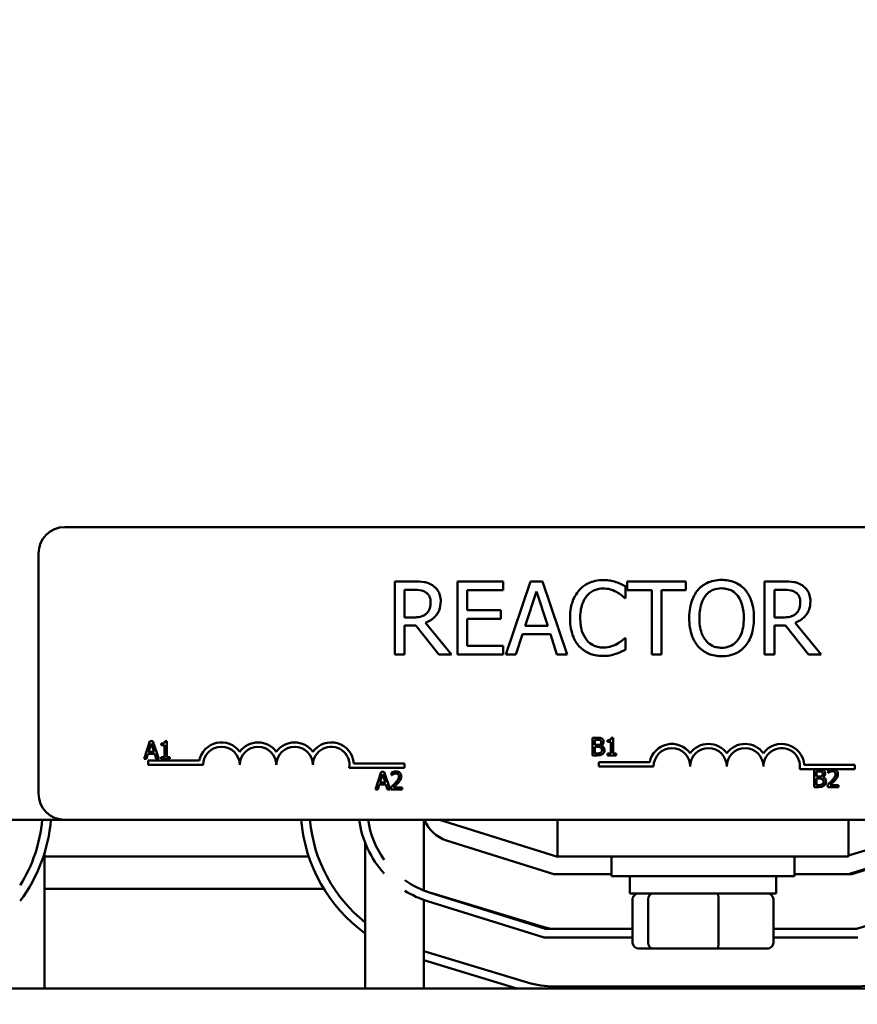
# Model space of a CAD drawing. Units: inches. Extents: x 2.2 to 96.8, y 1.1 to 75.4.
# Drawn here: x 42 to 43.8, y 45.3 to 47.5 of the extents above; entities that cross this region are included whole.
import ezdxf

# ---------------------------------------------------------------- set-up
doc = ezdxf.new("R2010")
doc.units = ezdxf.units.IN
doc.header["$LTSCALE"] = 4.5
doc.header["$MEASUREMENT"] = 0
doc.layers.add('Symbol (ANSI)', color=7, linetype='Continuous', lineweight=25)
doc.layers.add('Visible (ANSI)', color=7, linetype='Continuous', lineweight=50)
doc.styles.add('Note Text (ANSI)', font='tahoma.ttf')
doc.dimstyles.new('Default (ANSI)$7', dxfattribs={"dimscale": 4.5, "dimtxt": 0.12, "dimasz": 0.098425, "dimexe": 0.125, "dimexo": 0.0625, "dimgap": 0.031496, "dimtad": 0, "dimtih": 1, "dimtoh": 1, "dimrnd": 1e-08, "dimzin": 4, "dimdsep": 46, "dimtxsty": 'Note Text (ANSI)', "dimcen": 0.09, "dimdle": 0.393701, "dimclrd": 256, "dimclre": 256, "dimclrt": 256, "dimadec": 0, "dimazin": 1, "dimtfac": 1, "dimtofl": 0, "dimtmove": 0, "dimatfit": 3, "dimfxl": 1, "dimtolj": 1, "dimtzin": 4, "dimlwd": -1, "dimlwe": -1, "dimarcsym": 0})

msp = doc.modelspace()

# ---------------------------------------------------------------- linework, layer by layer
at = {"layer": 'Visible (ANSI)'}
for p, q in [((42.0543, 46.3735), (45.1529, 46.3735)), ((41.9964, 45.7885), (41.9964, 46.3156)), ((42.8206, 46.2541), (42.7792, 46.2541)), ((42.7792, 46.2541), (42.7792, 46.0934)), ((43.0169, 46.2541), (42.9163, 46.2541)), ((42.9163, 46.2541), (42.9163, 46.0934)), ((43.0169, 46.2351), (43.0169, 46.2541)), ((43.0772, 46.2541), (43.023, 46.0934)), ((43.1035, 46.2541), (43.0772, 46.2541)), ((43.1577, 46.0934), (43.1035, 46.2541)), ((43.4184, 46.2541), (43.2892, 46.2541)), ((43.2892, 46.2541), (43.2892, 46.2351)), ((43.4184, 46.2351), (43.4184, 46.2541)), ((43.6325, 46.2541), (43.5911, 46.2541)), ((43.5911, 46.2541), (43.5911, 46.0934)), ((42.8006, 46.1752), (42.8006, 46.2356)), ((42.8006, 46.2356), (42.8218, 46.2356)), ((42.9377, 46.1911), (42.9377, 46.2351)), ((42.9377, 46.2351), (43.0169, 46.2351)), ((43.0651, 46.1565), (43.0898, 46.2322)), ((43.0898, 46.2322), (43.1147, 46.1565)), ((43.2857, 46.2176), (43.2857, 46.2434)), ((43.2892, 46.2351), (43.3431, 46.2351)), ((43.3431, 46.2351), (43.3431, 46.0934)), ((43.3645, 46.0934), (43.3645, 46.2351)), ((43.3645, 46.2351), (43.4184, 46.2351)), ((43.6125, 46.2356), (43.6337, 46.2356)), ((43.6125, 46.1752), (43.6125, 46.2356)), ((43.284, 46.2176), (43.2857, 46.2176)), ((43.0116, 46.1911), (42.9377, 46.1911)), ((43.0116, 46.172), (43.0116, 46.1911)), ((42.8193, 46.1752), (42.8006, 46.1752)), ((42.9036, 46.0934), (42.8464, 46.1633)), ((42.9377, 46.1124), (42.9377, 46.172)), ((42.9377, 46.172), (43.0116, 46.172)), ((43.6312, 46.1752), (43.6125, 46.1752)), ((43.7155, 46.0934), (43.6583, 46.1633)), ((42.8006, 46.0934), (42.8006, 46.1573)), ((42.8006, 46.1573), (42.8251, 46.1573)), ((42.8251, 46.1573), (42.8758, 46.0934)), ((43.0446, 46.0934), (43.0592, 46.1383)), ((43.0592, 46.1383), (43.1206, 46.1383)), ((43.1147, 46.1565), (43.0651, 46.1565)), ((43.1206, 46.1383), (43.1351, 46.0934)), ((43.6125, 46.0934), (43.6125, 46.1573)), ((43.6125, 46.1573), (43.637, 46.1573)), ((43.637, 46.1573), (43.6878, 46.0934)), ((43.2857, 46.1298), (43.2841, 46.1298)), ((43.2857, 46.1043), (43.2857, 46.1298)), ((43.0169, 46.1124), (42.9377, 46.1124)), ((43.0169, 46.0934), (43.0169, 46.1124)), ((42.7792, 46.0934), (42.8006, 46.0934)), ((42.8758, 46.0934), (42.9036, 46.0934)), ((42.9163, 46.0934), (43.0169, 46.0934)), ((43.023, 46.0934), (43.0446, 46.0934)), ((43.1351, 46.0934), (43.1577, 46.0934)), ((43.3431, 46.0934), (43.3645, 46.0934)), ((43.5911, 46.0934), (43.6125, 46.0934)), ((43.6878, 46.0934), (43.7155, 46.0934)), ((42.2412, 45.9033), (42.2282, 45.8647)), ((42.2475, 45.9033), (42.2412, 45.9033)), ((42.2605, 45.8647), (42.2475, 45.9033)), ((42.2781, 45.9034), (42.2741, 45.9034)), ((42.2781, 45.8686), (42.2781, 45.9034)), ((43.2133, 45.9106), (43.2133, 45.8721)), ((43.2235, 45.9106), (43.2133, 45.9106)), ((43.2184, 45.895), (43.2184, 45.9063)), ((43.2184, 45.9063), (43.2233, 45.9063)), ((43.2464, 45.9054), (43.2464, 45.9019)), ((43.2464, 45.9019), (43.2534, 45.9019)), ((43.2534, 45.9019), (43.2534, 45.876)), ((43.2584, 45.9108), (43.2544, 45.9108)), ((43.2584, 45.876), (43.2584, 45.9108)), ((42.2383, 45.8798), (42.2442, 45.898)), ((42.2502, 45.8798), (42.2383, 45.8798)), ((42.2442, 45.898), (42.2502, 45.8798)), ((42.2661, 45.898), (42.2661, 45.8945)), ((42.2661, 45.8945), (42.2731, 45.8945)), ((42.2731, 45.8945), (42.2731, 45.8686)), ((43.2242, 45.895), (43.2184, 45.895)), ((43.2184, 45.8764), (43.2184, 45.8907)), ((43.2184, 45.8907), (43.2242, 45.8907)), ((43.2322, 45.8935), (43.2322, 45.8937)), ((42.2282, 45.8647), (42.2334, 45.8647)), ((42.2334, 45.8647), (42.2369, 45.8755)), ((42.2369, 45.8755), (42.2516, 45.8755)), ((42.2375, 45.8511), (42.2375, 45.8606)), ((42.2375, 45.8606), (42.3495, 45.8606)), ((42.2516, 45.8755), (42.2551, 45.8647)), ((42.2551, 45.8647), (42.2605, 45.8647)), ((42.2661, 45.8686), (42.2661, 45.8647)), ((42.2731, 45.8686), (42.2661, 45.8686)), ((42.2661, 45.8647), (42.2849, 45.8647)), ((42.2849, 45.8686), (42.2781, 45.8686)), ((42.2849, 45.8647), (42.2849, 45.8686)), ((43.2133, 45.8721), (43.2243, 45.8721)), ((43.2225, 45.8764), (43.2184, 45.8764)), ((43.2268, 45.8478), (43.2268, 45.8572)), ((43.2268, 45.8572), (43.3388, 45.8572)), ((43.2534, 45.876), (43.2464, 45.876)), ((43.2464, 45.876), (43.2464, 45.8721)), ((43.2464, 45.8721), (43.2653, 45.8721)), ((43.2653, 45.876), (43.2584, 45.876)), ((43.2653, 45.8721), (43.2653, 45.876)), ((42.3581, 45.8511), (42.2375, 45.8511)), ((42.8, 45.8451), (42.679, 45.8451)), ((42.6888, 45.8545), (42.8, 45.8545)), ((42.7492, 45.8361), (42.7362, 45.7975)), ((42.7555, 45.8361), (42.7492, 45.8361)), ((42.7685, 45.7975), (42.7555, 45.8361)), ((42.7719, 45.8346), (42.7719, 45.8291)), ((42.8, 45.8545), (42.8, 45.8451)), ((43.3473, 45.8478), (43.2268, 45.8478)), ((43.737, 45.8417), (43.6683, 45.8417)), ((43.6781, 45.8511), (43.7893, 45.8511)), ((43.6998, 45.8412), (43.6998, 45.8027)), ((43.71, 45.8412), (43.6998, 45.8412)), ((43.7049, 45.8256), (43.7049, 45.8369)), ((43.7049, 45.8369), (43.7098, 45.8369)), ((43.7308, 45.8397), (43.7308, 45.8342)), ((43.7442, 45.8417), (43.737, 45.8417)), ((43.7893, 45.8417), (43.7442, 45.8417)), ((43.7893, 45.8511), (43.7893, 45.8417)), ((42.7463, 45.8127), (42.7522, 45.8308)), ((42.7582, 45.8127), (42.7463, 45.8127)), ((42.7522, 45.8308), (42.7582, 45.8127)), ((42.7719, 45.8291), (42.7722, 45.8291)), ((43.7107, 45.8256), (43.7049, 45.8256)), ((43.7049, 45.807), (43.7049, 45.8213)), ((43.7049, 45.8213), (43.7107, 45.8213)), ((43.7187, 45.8241), (43.7187, 45.8243)), ((43.7308, 45.8342), (43.7311, 45.8342)), ((42.7362, 45.7975), (42.7414, 45.7975)), ((42.7414, 45.7975), (42.7449, 45.8083)), ((42.7449, 45.8083), (42.7596, 45.8083)), ((42.7596, 45.8083), (42.7631, 45.7975)), ((42.7631, 45.7975), (42.7685, 45.7975)), ((42.7711, 45.803), (42.7711, 45.7975)), ((42.7711, 45.7975), (42.7949, 45.7975)), ((42.7949, 45.802), (42.7759, 45.802)), ((42.7949, 45.7975), (42.7949, 45.802)), ((43.6998, 45.8027), (43.7109, 45.8027)), ((43.7091, 45.807), (43.7049, 45.807)), ((43.73, 45.8081), (43.73, 45.8027)), ((43.73, 45.8027), (43.7537, 45.8027)), ((43.7537, 45.8071), (43.7348, 45.8071)), ((43.7537, 45.8027), (43.7537, 45.8071)), ((40.5629, 45.7306), (42.0543, 45.7306)), ((45.1529, 45.7306), (42.0543, 45.7306)), ((42.8427, 45.7306), (42.8427, 45.5755)), ((43.1343, 45.6502), (42.8772, 45.7306)), ((43.1359, 45.6502), (43.1359, 45.7306)), ((43.7756, 45.6502), (43.7756, 45.7306)), ((44.0343, 45.7306), (43.7756, 45.6521)), ((43.1284, 45.6117), (42.8927, 45.6853)), ((44.0181, 45.6854), (43.7752, 45.6117)), ((43.783, 45.6117), (44.0187, 45.6853)), ((42.7141, 45.6793), (42.7141, 45.3603)), ((42.0098, 45.658), (42.0098, 45.3603)), ((42.5899, 45.6502), (42.0098, 45.6502)), ((43.1359, 45.6502), (43.1343, 45.6502)), ((43.1359, 45.6502), (43.7756, 45.6502)), ((43.2548, 45.6502), (43.2548, 45.6068)), ((43.6566, 45.6502), (43.6566, 45.6068)), ((43.2548, 45.6117), (43.1284, 45.6117)), ((43.6566, 45.6068), (43.2548, 45.6068)), ((43.295, 45.5689), (43.295, 45.6068)), ((43.6164, 45.5689), (43.6164, 45.6068)), ((43.7752, 45.6117), (43.6566, 45.6117)), ((43.7752, 45.6117), (43.783, 45.6117)), ((42.6229, 45.5795), (42.0098, 45.5795)), ((42.8427, 45.5549), (42.8427, 45.3603)), ((43.1101, 45.4913), (42.8568, 45.5705)), ((43.107, 45.4948), (42.8584, 45.5702)), ((43.295, 45.5689), (43.6164, 45.5689)), ((43.3009, 45.4609), (43.3009, 45.5561)), ((43.3353, 45.4609), (43.3353, 45.5561)), ((43.4901, 45.4609), (43.4901, 45.5561)), ((43.6105, 45.4609), (43.6105, 45.5561)), ((44.0531, 45.5702), (43.7931, 45.4913)), ((42.8511, 45.5521), (43.1071, 45.472)), ((43.3009, 45.4913), (43.1101, 45.4913)), ((43.7931, 45.4913), (43.6105, 45.4913)), ((43.1071, 45.472), (43.3009, 45.472)), ((43.6105, 45.472), (43.7959, 45.472)), ((43.3151, 45.4481), (43.3463, 45.4481)), ((43.3463, 45.4481), (43.487, 45.4481)), ((43.487, 45.4481), (43.5964, 45.4481)), ((43.0702, 45.3735), (42.8427, 45.4425)), ((43.0471, 45.3603), (42.8427, 45.4224)), ((46.3486, 45.3603), (40.5629, 45.3603)), ((43.7891, 45.3646), (43.1303, 45.3646))]:
    msp.add_line(p, q, dxfattribs=at)
for centre, radius, start, end in [((42.0543, 46.3156), 0.0579, 90, 180), ((42.3982, 45.8511), 0.0496, 35.9425, 169.0242), ((42.4786, 45.8511), 0.0496, 35.9425, 144.0575), ((42.5589, 45.8511), 0.0496, 35.9425, 144.0575), ((42.6393, 45.8511), 0.0496, 3.8949, 144.0575), ((42.3982, 45.8511), 0.0402, 0, 180), ((42.4786, 45.8511), 0.0402, 0, 180), ((42.5589, 45.8511), 0.0402, 0, 180), ((42.6393, 45.8511), 0.0402, 351.2996, 180), ((43.3875, 45.8478), 0.0496, 35.9425, 169.0242), ((43.3875, 45.8478), 0.0402, 0, 180), ((43.4678, 45.8478), 0.0496, 35.9425, 144.0575), ((43.4678, 45.8478), 0.0402, 0, 180), ((43.5482, 45.8478), 0.0496, 35.9425, 144.0575), ((43.5482, 45.8478), 0.0402, 0, 180), ((43.6286, 45.8478), 0.0496, 3.8949, 144.0575), ((43.6286, 45.8478), 0.0402, 351.2996, 180), ((42.0543, 45.7885), 0.0579, 180, 270), ((41.6814, 45.759), 0.3243, 327.9398, 354.9829), ((41.6814, 45.759), 0.3435, 323.122, 355.2652), ((42.9157, 45.7592), 0.3435, 184.776, 234.0679), ((42.9157, 45.7592), 0.3243, 185.0608, 231.5576), ((42.9157, 45.759), 0.2168, 187.5168, 222.4524), ((42.9157, 45.759), 0.1975, 188.2558, 215.9145), ((42.9157, 45.759), 0.0771, 201.5674, 252.646), ((42.9157, 45.759), 0.1975, 234.4981, 252.646), ((42.9157, 45.759), 0.2168, 238.0578, 252.646), ((42.9157, 45.7592), 0.1975, 248.2973, 253.1195), ((43.1303, 45.5717), 0.0804, 253.1195, 270), ((43.7891, 45.5717), 0.0804, 270, 273.0707), ((43.1303, 45.5717), 0.2071, 253.1195, 270), ((43.7891, 45.5717), 0.2071, 270, 287.354)]:
    msp.add_arc(centre, radius, start, end, dxfattribs=at)
for centre, major_axis, ratio, start_param, end_param in [((43.3151, 45.5561), (0.0141, 0), 0.90953, 1.570796, 3.141593), ((43.3463, 45.5561), (0, 0.0129), 0.855309, 0, 1.570796), ((43.487, 45.5561), (0, 0.0129), 0.244161, 4.712389, 6.283185), ((43.5964, 45.5561), (-0.0141, 0), 0.90953, 3.141593, 4.712389), ((43.3151, 45.4609), (0.0141, 0), 0.90953, 3.141593, 4.712389), ((43.3463, 45.4609), (0, -0.0129), 0.855309, 4.712389, 6.283185), ((43.487, 45.4609), (0, -0.0129), 0.244161, 0, 1.570796), ((43.5964, 45.4609), (-0.0141, 0), 0.90953, 1.570796, 3.141593)]:
    msp.add_ellipse(centre, major_axis=major_axis, ratio=ratio, start_param=start_param, end_param=end_param, dxfattribs=at)
for points, knots in [([(42.8615, 46.2456), (42.8588, 46.2474), (42.8559, 46.2489), (42.8499, 46.2513), (42.8469, 46.2521), (42.8361, 46.2538), (42.8283, 46.2541), (42.8206, 46.2541)], [-0.1677598, -0.1677598, -0.1677598, -0.1677598, -0.1290227, -0.1290227, -0.0915306, -0.0915306, 0, 0, 0, 0]), ([(42.8798, 46.2105), (42.8798, 46.215), (42.8793, 46.2195), (42.8772, 46.2269), (42.8758, 46.2305), (42.87, 46.239), (42.8661, 46.2427), (42.8615, 46.2456)], [-0.2014197, -0.2014197, -0.2014197, -0.2014197, -0.1216699, -0.1216699, -0.0648422, -0.0648422, 0, 0, 0, 0]), ([(43.2361, 46.257), (43.2304, 46.257), (43.2248, 46.2564), (43.214, 46.2542), (43.209, 46.2525), (43.1964, 46.2464), (43.1896, 46.2413), (43.1839, 46.2348)], [-0.23334, -0.23334, -0.23334, -0.23334, -0.1660631, -0.1660631, -0.1028925, -0.1028925, 0, 0, 0, 0]), ([(43.2643, 46.2528), (43.2601, 46.2541), (43.2557, 46.2551), (43.249, 46.2562), (43.2438, 46.257), (43.2361, 46.257)], [-0.270358, -0.270358, -0.270358, -0.270358, -0.0913811, -0.0913811, 0, 0, 0, 0]), ([(43.2857, 46.2434), (43.2822, 46.2453), (43.2786, 46.2471), (43.2731, 46.2495), (43.2692, 46.2512), (43.2643, 46.2528)], [-0.1794687, -0.1794687, -0.1794687, -0.1794687, -0.0607087, -0.0607087, 0, 0, 0, 0]), ([(43.4966, 46.2575), (43.4908, 46.2575), (43.485, 46.2569), (43.4741, 46.2546), (43.469, 46.2529), (43.4567, 46.2469), (43.4503, 46.2419), (43.4449, 46.2357)], [-0.2297757, -0.2297757, -0.2297757, -0.2297757, -0.161847, -0.161847, -0.0979811, -0.0979811, 0, 0, 0, 0]), ([(43.5484, 46.2357), (43.5452, 46.2393), (43.5417, 46.2424), (43.5331, 46.2485), (43.5285, 46.2508), (43.5161, 46.2559), (43.5064, 46.2575), (43.4966, 46.2575)], [-0.1938257, -0.1938257, -0.1938257, -0.1938257, -0.1592284, -0.1592284, -0.1165822, -0.1165822, 0, 0, 0, 0]), ([(43.6734, 46.2456), (43.6707, 46.2474), (43.6678, 46.2489), (43.6618, 46.2513), (43.6588, 46.2521), (43.648, 46.2538), (43.6403, 46.2541), (43.6325, 46.2541)], [-0.1677598, -0.1677598, -0.1677598, -0.1677598, -0.1290227, -0.1290227, -0.0915306, -0.0915306, 0, 0, 0, 0]), ([(43.6917, 46.2105), (43.6917, 46.215), (43.6912, 46.2195), (43.6891, 46.2269), (43.6877, 46.2305), (43.6819, 46.239), (43.678, 46.2427), (43.6734, 46.2456)], [-0.2014197, -0.2014197, -0.2014197, -0.2014197, -0.1216699, -0.1216699, -0.0648422, -0.0648422, 0, 0, 0, 0]), ([(42.8218, 46.2356), (42.8254, 46.2356), (42.832, 46.2354), (42.8411, 46.2334), (42.8444, 46.2321), (42.8473, 46.2301)], [-0.1096682, -0.1096682, -0.1096682, -0.1096682, -0.0421512, -0.0421512, 0, 0, 0, 0]), ([(42.8473, 46.2301), (42.8491, 46.2289), (42.8508, 46.2275), (42.8537, 46.2238), (42.8547, 46.2219), (42.8569, 46.2167), (42.8575, 46.2127), (42.8575, 46.2088)], [-0.08503315, -0.08503315, -0.08503315, -0.08503315, -0.06740103, -0.06740103, -0.04703786, -0.04703786, 0, 0, 0, 0]), ([(43.1839, 46.2348), (43.1771, 46.2272), (43.1723, 46.2184), (43.1669, 46.2029), (43.1638, 46.1918), (43.1638, 46.1736)], [-0.5727352, -0.5727352, -0.5727352, -0.5727352, -0.2159414, -0.2159414, 0, 0, 0, 0]), ([(43.2004, 46.2222), (43.2028, 46.225), (43.2055, 46.2276), (43.2115, 46.232), (43.2147, 46.2338), (43.2238, 46.2376), (43.2297, 46.2387), (43.236, 46.2387)], [-0.1607012, -0.1607012, -0.1607012, -0.1607012, -0.1167143, -0.1167143, -0.0736279, -0.0736279, 0, 0, 0, 0]), ([(43.236, 46.2387), (43.2415, 46.2387), (43.2472, 46.2382), (43.2551, 46.2358), (43.2602, 46.2342), (43.2659, 46.231)], [-0.2383759, -0.2383759, -0.2383759, -0.2383759, -0.0777001, -0.0777001, 0, 0, 0, 0]), ([(43.2659, 46.231), (43.2696, 46.229), (43.2734, 46.2266), (43.2792, 46.2218), (43.2816, 46.2198), (43.284, 46.2176)], [-0.08851483, -0.08851483, -0.08851483, -0.08851483, -0.03795404, -0.03795404, 0, 0, 0, 0]), ([(43.4449, 46.2357), (43.4383, 46.2279), (43.4337, 46.2189), (43.4287, 46.2033), (43.4256, 46.192), (43.4256, 46.1737)], [-0.5669914, -0.5669914, -0.5669914, -0.5669914, -0.2162681, -0.2162681, 0, 0, 0, 0]), ([(43.461, 46.2223), (43.4633, 46.2253), (43.4659, 46.228), (43.4722, 46.2329), (43.4753, 46.2346), (43.4838, 46.2381), (43.4903, 46.239), (43.4967, 46.239)], [-0.137988, -0.137988, -0.137988, -0.137988, -0.1090307, -0.1090307, -0.076096, -0.076096, 0, 0, 0, 0]), ([(43.4967, 46.239), (43.5009, 46.239), (43.505, 46.2385), (43.5129, 46.2366), (43.5166, 46.2352), (43.5248, 46.2304), (43.5289, 46.2267), (43.5322, 46.2223)], [-0.1623056, -0.1623056, -0.1623056, -0.1623056, -0.1125339, -0.1125339, -0.0659705, -0.0659705, 0, 0, 0, 0]), ([(43.5677, 46.1737), (43.5677, 46.1919), (43.5645, 46.2045), (43.5582, 46.2215), (43.554, 46.2291), (43.5484, 46.2357)], [-0.2156543, -0.2156543, -0.2156543, -0.2156543, -0.1027425, -0.1027425, 0, 0, 0, 0]), ([(43.6337, 46.2356), (43.6373, 46.2356), (43.6439, 46.2354), (43.653, 46.2334), (43.6563, 46.2321), (43.6592, 46.2301)], [-0.1096682, -0.1096682, -0.1096682, -0.1096682, -0.0421512, -0.0421512, 0, 0, 0, 0]), ([(43.6592, 46.2301), (43.661, 46.2289), (43.6627, 46.2275), (43.6657, 46.2238), (43.6666, 46.2219), (43.6688, 46.2167), (43.6694, 46.2127), (43.6694, 46.2088)], [-0.08503315, -0.08503315, -0.08503315, -0.08503315, -0.06740103, -0.06740103, -0.04703786, -0.04703786, 0, 0, 0, 0]), ([(42.8464, 46.1633), (42.8504, 46.1648), (42.8542, 46.1666), (42.8611, 46.1711), (42.8642, 46.1736), (42.8725, 46.1823), (42.875, 46.1877), (42.8787, 46.1968), (42.8798, 46.2036), (42.8798, 46.2105)], [-0.1541803, -0.1541803, -0.1541803, -0.1541803, -0.1350939, -0.1350939, -0.1169397, -0.1169397, -0.0811847, -0.0811847, 0, 0, 0, 0]), ([(42.8575, 46.2088), (42.8575, 46.2057), (42.8573, 46.2027), (42.8562, 46.1967), (42.8554, 46.1942), (42.853, 46.1888), (42.851, 46.186), (42.8484, 46.1835)], [-0.09760014, -0.09760014, -0.09760014, -0.09760014, -0.07012214, -0.07012214, -0.04247941, -0.04247941, 0, 0, 0, 0]), ([(43.1861, 46.1736), (43.1861, 46.1832), (43.1872, 46.1945), (43.1934, 46.2116), (43.1964, 46.2173), (43.2004, 46.2222)], [-0.2157825, -0.2157825, -0.2157825, -0.2157825, -0.0750046, -0.0750046, 0, 0, 0, 0]), ([(43.4479, 46.1737), (43.4479, 46.1821), (43.4486, 46.1943), (43.4545, 46.2118), (43.4572, 46.2174), (43.461, 46.2223)], [-0.2198636, -0.2198636, -0.2198636, -0.2198636, -0.0730182, -0.0730182, 0, 0, 0, 0]), ([(43.5322, 46.2223), (43.5379, 46.215), (43.5406, 46.2066), (43.5445, 46.1929), (43.5454, 46.1831), (43.5454, 46.1737)], [-0.1691984, -0.1691984, -0.1691984, -0.1691984, -0.111549, -0.111549, 0, 0, 0, 0]), ([(43.6583, 46.1633), (43.6623, 46.1648), (43.6661, 46.1666), (43.673, 46.1711), (43.6761, 46.1736), (43.6844, 46.1823), (43.6869, 46.1877), (43.6906, 46.1968), (43.6917, 46.2036), (43.6917, 46.2105)], [-0.1541803, -0.1541803, -0.1541803, -0.1541803, -0.1350939, -0.1350939, -0.1169397, -0.1169397, -0.0811847, -0.0811847, 0, 0, 0, 0]), ([(43.6694, 46.2088), (43.6694, 46.2057), (43.6692, 46.2027), (43.6681, 46.1967), (43.6673, 46.1942), (43.6649, 46.1888), (43.6629, 46.186), (43.6603, 46.1835)], [-0.09760014, -0.09760014, -0.09760014, -0.09760014, -0.07012214, -0.07012214, -0.04247941, -0.04247941, 0, 0, 0, 0]), ([(42.8484, 46.1835), (42.8467, 46.1818), (42.8448, 46.1804), (42.8397, 46.1777), (42.837, 46.177), (42.8305, 46.1756), (42.8248, 46.1752), (42.8193, 46.1752)], [-0.08808645, -0.08808645, -0.08808645, -0.08808645, -0.07878701, -0.07878701, -0.06541676, -0.06541676, 0, 0, 0, 0]), ([(43.6603, 46.1835), (43.6586, 46.1818), (43.6567, 46.1804), (43.6516, 46.1777), (43.6489, 46.177), (43.6424, 46.1756), (43.6367, 46.1752), (43.6312, 46.1752)], [-0.08808645, -0.08808645, -0.08808645, -0.08808645, -0.07878701, -0.07878701, -0.06541676, -0.06541676, 0, 0, 0, 0]), ([(43.1638, 46.1736), (43.1638, 46.1563), (43.1667, 46.143), (43.1742, 46.1246), (43.1784, 46.1176), (43.184, 46.1116)], [-0.2355804, -0.2355804, -0.2355804, -0.2355804, -0.0970857, -0.0970857, 0, 0, 0, 0]), ([(43.2009, 46.125), (43.196, 46.1309), (43.1925, 46.1378), (43.1886, 46.1493), (43.1861, 46.1582), (43.1861, 46.1736)], [-0.5007176, -0.5007176, -0.5007176, -0.5007176, -0.1823961, -0.1823961, 0, 0, 0, 0]), ([(43.4256, 46.1737), (43.4256, 46.16), (43.4274, 46.1462), (43.4352, 46.1256), (43.4392, 46.1182), (43.4447, 46.1119)], [-0.2619603, -0.2619603, -0.2619603, -0.2619603, -0.0995786, -0.0995786, 0, 0, 0, 0]), ([(43.4967, 46.1085), (43.4932, 46.1085), (43.4896, 46.1088), (43.4829, 46.1102), (43.4798, 46.1112), (43.4716, 46.115), (43.4672, 46.1185), (43.4582, 46.1283), (43.4549, 46.1346), (43.4491, 46.1511), (43.4479, 46.1627), (43.4479, 46.1737)], [-0.3323175, -0.3323175, -0.3323175, -0.3323175, -0.2970307, -0.2970307, -0.2638387, -0.2638387, -0.2069974, -0.2069974, -0.1305235, -0.1305235, 0, 0, 0, 0]), ([(43.5454, 46.1737), (43.5454, 46.1668), (43.5449, 46.1598), (43.5427, 46.1472), (43.5411, 46.1414), (43.5352, 46.1283), (43.531, 46.1236), (43.5242, 46.1169), (43.5198, 46.1139), (43.509, 46.1095), (43.5029, 46.1085), (43.4967, 46.1085)], [-0.2634427, -0.2634427, -0.2634427, -0.2634427, -0.222649, -0.222649, -0.1878042, -0.1878042, -0.1377839, -0.1377839, -0.0737042, -0.0737042, 0, 0, 0, 0]), ([(43.5484, 46.1119), (43.5516, 46.1155), (43.5543, 46.1195), (43.5592, 46.1285), (43.5612, 46.1334), (43.5653, 46.1467), (43.5677, 46.1582), (43.5677, 46.1737)], [-0.3991838, -0.3991838, -0.3991838, -0.3991838, -0.295861, -0.295861, -0.1843802, -0.1843802, 0, 0, 0, 0]), ([(43.236, 46.109), (43.2323, 46.109), (43.2286, 46.1094), (43.2208, 46.1112), (43.2174, 46.1127), (43.2094, 46.1167), (43.2048, 46.1204), (43.2009, 46.125)], [-0.1349581, -0.1349581, -0.1349581, -0.1349581, -0.1056508, -0.1056508, -0.0713614, -0.0713614, 0, 0, 0, 0]), ([(43.2671, 46.1169), (43.2627, 46.1145), (43.2579, 46.1127), (43.2507, 46.1106), (43.2448, 46.109), (43.236, 46.109)], [-0.3154135, -0.3154135, -0.3154135, -0.3154135, -0.1053581, -0.1053581, 0, 0, 0, 0]), ([(43.2841, 46.1298), (43.2821, 46.1278), (43.2795, 46.1256), (43.2761, 46.1229), (43.2728, 46.1203), (43.2671, 46.1169)], [-0.2189742, -0.2189742, -0.2189742, -0.2189742, -0.0785707, -0.0785707, 0, 0, 0, 0]), ([(43.184, 46.1116), (43.1872, 46.1081), (43.1907, 46.105), (43.1984, 46.0997), (43.2025, 46.0975), (43.2136, 46.0931), (43.223, 46.0905), (43.2357, 46.0905)], [-0.3453931, -0.3453931, -0.3453931, -0.3453931, -0.2478358, -0.2478358, -0.150467, -0.150467, 0, 0, 0, 0]), ([(43.2357, 46.0905), (43.2411, 46.0905), (43.2467, 46.0908), (43.2557, 46.0925), (43.2601, 46.0938), (43.2643, 46.0952)], [-0.1087261, -0.1087261, -0.1087261, -0.1087261, -0.0533013, -0.0533013, 0, 0, 0, 0]), ([(43.2643, 46.0952), (43.2681, 46.0964), (43.2721, 46.0978), (43.279, 46.1012), (43.2823, 46.1028), (43.2857, 46.1043)], [-0.09074081, -0.09074081, -0.09074081, -0.09074081, -0.04384946, -0.04384946, 0, 0, 0, 0]), ([(43.4447, 46.1119), (43.4479, 46.1083), (43.4514, 46.1051), (43.459, 46.0996), (43.4631, 46.0973), (43.4768, 46.0915), (43.4866, 46.09), (43.4966, 46.09)], [-0.2374481, -0.2374481, -0.2374481, -0.2374481, -0.1763109, -0.1763109, -0.117793, -0.117793, 0, 0, 0, 0]), ([(43.4966, 46.09), (43.5023, 46.09), (43.508, 46.0905), (43.5189, 46.0928), (43.5241, 46.0945), (43.5364, 46.1005), (43.5429, 46.1056), (43.5484, 46.1119)], [-0.2310923, -0.2310923, -0.2310923, -0.2310923, -0.1627208, -0.1627208, -0.0988125, -0.0988125, 0, 0, 0, 0]), ([(42.2741, 45.9034), (42.274, 45.9029), (42.274, 45.9023), (42.2737, 45.9014), (42.2735, 45.901), (42.2731, 45.9001), (42.2728, 45.8998), (42.2722, 45.8993), (42.2717, 45.8989), (42.2694, 45.8981), (42.2678, 45.898), (42.2661, 45.898)], [-0.1005438, -0.1005438, -0.1005438, -0.1005438, -0.0762723, -0.0762723, -0.0553229, -0.0553229, -0.032618, -0.032618, -0.0195337, -0.0195337, 0, 0, 0, 0]), ([(43.2233, 45.9063), (43.2248, 45.9063), (43.2262, 45.9063), (43.2286, 45.906), (43.2295, 45.9057), (43.2303, 45.9053)], [-0.02836535, -0.02836535, -0.02836535, -0.02836535, -0.01085458, -0.01085458, 0, 0, 0, 0]), ([(43.2336, 45.9091), (43.2318, 45.9101), (43.2303, 45.9103), (43.228, 45.9106), (43.2256, 45.9106), (43.2235, 45.9106)], [-0.03480564, -0.03480564, -0.03480564, -0.03480564, -0.02475505, -0.02475505, 0, 0, 0, 0]), ([(43.2323, 45.9012), (43.2323, 45.9004), (43.2322, 45.8996), (43.2318, 45.8981), (43.2315, 45.8977), (43.231, 45.8969), (43.2306, 45.8966), (43.2301, 45.8963)], [-0.01614271, -0.01614271, -0.01614271, -0.01614271, -0.01115771, -0.01115771, -0.00679168, -0.00679168, 0, 0, 0, 0]), ([(43.2303, 45.9053), (43.2306, 45.9051), (43.231, 45.9048), (43.2315, 45.9041), (43.2317, 45.9038), (43.2321, 45.9028), (43.2323, 45.902), (43.2323, 45.9012)], [-0.01611241, -0.01611241, -0.01611241, -0.01611241, -0.0128949, -0.0128949, -0.00913085, -0.00913085, 0, 0, 0, 0]), ([(43.2322, 45.8937), (43.2333, 45.8942), (43.2343, 45.8949), (43.2357, 45.8964), (43.2364, 45.8973), (43.2374, 45.8996), (43.2376, 45.9008), (43.2376, 45.902)], [-0.05151697, -0.05151697, -0.05151697, -0.05151697, -0.02945551, -0.02945551, -0.01403183, -0.01403183, 0, 0, 0, 0]), ([(43.2376, 45.902), (43.2376, 45.903), (43.2375, 45.9041), (43.2367, 45.9062), (43.2362, 45.9069), (43.2353, 45.908), (43.2345, 45.9086), (43.2336, 45.9091)], [-0.0222312, -0.0222312, -0.0222312, -0.0222312, -0.01716168, -0.01716168, -0.01169092, -0.01169092, 0, 0, 0, 0]), ([(43.2544, 45.9108), (43.2544, 45.9102), (43.2543, 45.9097), (43.254, 45.9088), (43.2539, 45.9084), (43.2534, 45.9075), (43.2531, 45.9072), (43.2525, 45.9067), (43.2521, 45.9063), (43.2498, 45.9055), (43.2481, 45.9054), (43.2464, 45.9054)], [-0.1005438, -0.1005438, -0.1005438, -0.1005438, -0.0762723, -0.0762723, -0.0553229, -0.0553229, -0.032618, -0.032618, -0.0195337, -0.0195337, 0, 0, 0, 0]), ([(43.2313, 45.8781), (43.2308, 45.8777), (43.2302, 45.8775), (43.2291, 45.877), (43.2285, 45.8769), (43.2272, 45.8767), (43.2257, 45.8764), (43.2225, 45.8764)], [-0.1097402, -0.1097402, -0.1097402, -0.1097402, -0.0746497, -0.0746497, -0.0380627, -0.0380627, 0, 0, 0, 0]), ([(43.2301, 45.8963), (43.2294, 45.8958), (43.2286, 45.8954), (43.2269, 45.895), (43.2256, 45.895), (43.2242, 45.895)], [-0.03264374, -0.03264374, -0.03264374, -0.03264374, -0.01655002, -0.01655002, 0, 0, 0, 0]), ([(43.2242, 45.8907), (43.2256, 45.8907), (43.2271, 45.8907), (43.2288, 45.8904), (43.2298, 45.8903), (43.2309, 45.8897)], [-0.04986036, -0.04986036, -0.04986036, -0.04986036, -0.01514589, -0.01514589, 0, 0, 0, 0]), ([(43.2309, 45.8897), (43.2315, 45.8894), (43.2321, 45.889), (43.2331, 45.888), (43.2334, 45.8875), (43.2339, 45.8861), (43.2341, 45.8849), (43.2341, 45.8837)], [-0.02329222, -0.02329222, -0.02329222, -0.02329222, -0.0192567, -0.0192567, -0.01448536, -0.01448536, 0, 0, 0, 0]), ([(43.2341, 45.8837), (43.2341, 45.883), (43.234, 45.8823), (43.2337, 45.8809), (43.2335, 45.8804), (43.2327, 45.8792), (43.232, 45.8786), (43.2313, 45.8781)], [-0.02306337, -0.02306337, -0.02306337, -0.02306337, -0.01687777, -0.01687777, -0.01077554, -0.01077554, 0, 0, 0, 0]), ([(43.2394, 45.8839), (43.2394, 45.8849), (43.2393, 45.8858), (43.2389, 45.8876), (43.2386, 45.8884), (43.2376, 45.89), (43.2369, 45.891), (43.2348, 45.8926), (43.2335, 45.8932), (43.2322, 45.8935)], [-0.05810018, -0.05810018, -0.05810018, -0.05810018, -0.04429921, -0.04429921, -0.03159195, -0.03159195, -0.01636121, -0.01636121, 0, 0, 0, 0]), ([(43.2354, 45.8752), (43.2361, 45.8757), (43.2367, 45.8764), (43.2377, 45.8777), (43.2382, 45.8785), (43.2392, 45.8809), (43.2394, 45.8824), (43.2394, 45.8839)], [-0.04320546, -0.04320546, -0.04320546, -0.04320546, -0.02995386, -0.02995386, -0.01806939, -0.01806939, 0, 0, 0, 0]), ([(43.2243, 45.8721), (43.2278, 45.8721), (43.2297, 45.8725), (43.2325, 45.8733), (43.234, 45.8741), (43.2354, 45.8752)], [-0.03420663, -0.03420663, -0.03420663, -0.03420663, -0.02111028, -0.02111028, 0, 0, 0, 0]), ([(42.7818, 45.8369), (42.7793, 45.8369), (42.7772, 45.8363), (42.7748, 45.8357), (42.7731, 45.8352), (42.7719, 45.8346)], [-0.02537479, -0.02537479, -0.02537479, -0.02537479, -0.01636059, -0.01636059, 0, 0, 0, 0]), ([(42.7933, 45.8263), (42.7933, 45.8271), (42.7932, 45.8279), (42.7929, 45.8295), (42.7927, 45.8302), (42.7919, 45.8321), (42.7912, 45.8331), (42.7896, 45.8346), (42.7886, 45.8354), (42.7854, 45.8366), (42.7836, 45.8369), (42.7818, 45.8369)], [-0.0959954, -0.0959954, -0.0959954, -0.0959954, -0.07980065, -0.07980065, -0.06487587, -0.06487587, -0.04062092, -0.04062092, -0.02135969, -0.02135969, 0, 0, 0, 0]), ([(43.7098, 45.8369), (43.7113, 45.8369), (43.7128, 45.8369), (43.7152, 45.8366), (43.716, 45.8363), (43.7168, 45.8359)], [-0.02836535, -0.02836535, -0.02836535, -0.02836535, -0.01085458, -0.01085458, 0, 0, 0, 0]), ([(43.7201, 45.8397), (43.7184, 45.8406), (43.7169, 45.8409), (43.7145, 45.8412), (43.7121, 45.8412), (43.71, 45.8412)], [-0.03480564, -0.03480564, -0.03480564, -0.03480564, -0.02475505, -0.02475505, 0, 0, 0, 0]), ([(43.7168, 45.8359), (43.7172, 45.8357), (43.7175, 45.8354), (43.7181, 45.8347), (43.7183, 45.8344), (43.7187, 45.8334), (43.7188, 45.8326), (43.7188, 45.8318)], [-0.01611241, -0.01611241, -0.01611241, -0.01611241, -0.0128949, -0.0128949, -0.00913085, -0.00913085, 0, 0, 0, 0]), ([(43.7241, 45.8325), (43.7241, 45.8336), (43.724, 45.8347), (43.7233, 45.8368), (43.7227, 45.8375), (43.7218, 45.8386), (43.721, 45.8392), (43.7201, 45.8397)], [-0.0222312, -0.0222312, -0.0222312, -0.0222312, -0.01716168, -0.01716168, -0.01169092, -0.01169092, 0, 0, 0, 0]), ([(43.737, 45.8417), (43.7362, 45.8415), (43.7356, 45.8414), (43.7337, 45.8409), (43.732, 45.8403), (43.7308, 45.8397)], [-0.02032469, -0.02032469, -0.02032469, -0.02032469, -0.01636059, -0.01636059, 0, 0, 0, 0]), ([(43.7311, 45.8342), (43.7316, 45.8346), (43.7321, 45.835), (43.7334, 45.8357), (43.7341, 45.8361), (43.7348, 45.8364)], [-0.01709269, -0.01709269, -0.01709269, -0.01709269, -0.00936796, -0.00936796, 0, 0, 0, 0]), ([(43.7348, 45.8364), (43.7361, 45.8369), (43.7371, 45.8371), (43.7384, 45.8375), (43.7393, 45.8376), (43.7403, 45.8376)], [-0.01621929, -0.01621929, -0.01621929, -0.01621929, -0.01114601, -0.01114601, 0, 0, 0, 0]), ([(43.7403, 45.8376), (43.7415, 45.8376), (43.7424, 45.8374), (43.7437, 45.8369), (43.7444, 45.8365), (43.745, 45.836)], [-0.0167019, -0.0167019, -0.0167019, -0.0167019, -0.00937535, -0.00937535, 0, 0, 0, 0]), ([(43.7522, 45.8314), (43.7522, 45.8323), (43.7521, 45.8331), (43.7518, 45.8347), (43.7516, 45.8354), (43.7508, 45.8372), (43.7501, 45.8382), (43.7485, 45.8398), (43.7475, 45.8406), (43.7454, 45.8414), (43.7448, 45.8416), (43.7442, 45.8417)], [-0.0959954, -0.0959954, -0.0959954, -0.0959954, -0.07980065, -0.07980065, -0.06487587, -0.06487587, -0.04062092, -0.04062092, -0.02135969, -0.02135969, -0.01400319, -0.01400319, -0.01400319, -0.01400319]), ([(43.745, 45.836), (43.7453, 45.8357), (43.7456, 45.8355), (43.7461, 45.8347), (43.7463, 45.8343), (43.7468, 45.8331), (43.7469, 45.8321), (43.7469, 45.8312)], [-0.01799053, -0.01799053, -0.01799053, -0.01799053, -0.01511041, -0.01511041, -0.01146257, -0.01146257, 0, 0, 0, 0]), ([(42.7722, 45.8291), (42.7727, 45.8294), (42.7733, 45.8298), (42.7745, 45.8305), (42.7752, 45.8309), (42.7759, 45.8312)], [-0.01709269, -0.01709269, -0.01709269, -0.01709269, -0.00936796, -0.00936796, 0, 0, 0, 0]), ([(42.7759, 45.8312), (42.7772, 45.8317), (42.7782, 45.832), (42.7795, 45.8323), (42.7805, 45.8324), (42.7814, 45.8324)], [-0.01621929, -0.01621929, -0.01621929, -0.01621929, -0.01114601, -0.01114601, 0, 0, 0, 0]), ([(42.788, 45.826), (42.788, 45.825), (42.7879, 45.824), (42.7873, 45.8219), (42.7869, 45.8209), (42.7852, 45.8179), (42.7831, 45.8152), (42.7804, 45.8122)], [-0.08762492, -0.08762492, -0.08762492, -0.08762492, -0.06763594, -0.06763594, -0.04692782, -0.04692782, 0, 0, 0, 0]), ([(42.7814, 45.8324), (42.7826, 45.8324), (42.7835, 45.8322), (42.7848, 45.8317), (42.7855, 45.8314), (42.7861, 45.8308)], [-0.0167019, -0.0167019, -0.0167019, -0.0167019, -0.00937535, -0.00937535, 0, 0, 0, 0]), ([(42.7861, 45.8308), (42.7864, 45.8306), (42.7867, 45.8303), (42.7872, 45.8295), (42.7874, 45.8291), (42.7879, 45.8279), (42.788, 45.827), (42.788, 45.826)], [-0.01799053, -0.01799053, -0.01799053, -0.01799053, -0.01511041, -0.01511041, -0.01146257, -0.01146257, 0, 0, 0, 0]), ([(42.7861, 45.812), (42.7871, 45.813), (42.7881, 45.8141), (42.7898, 45.8163), (42.7906, 45.8174), (42.7913, 45.8186)], [-0.03315218, -0.03315218, -0.03315218, -0.03315218, -0.0160429, -0.0160429, 0, 0, 0, 0]), ([(42.7913, 45.8186), (42.7921, 45.8201), (42.7925, 45.8214), (42.7931, 45.8235), (42.7933, 45.8249), (42.7933, 45.8263)], [-0.02530612, -0.02530612, -0.02530612, -0.02530612, -0.01672719, -0.01672719, 0, 0, 0, 0]), ([(43.7166, 45.8269), (43.7159, 45.8264), (43.7151, 45.826), (43.7134, 45.8256), (43.7121, 45.8256), (43.7107, 45.8256)], [-0.03264374, -0.03264374, -0.03264374, -0.03264374, -0.01655002, -0.01655002, 0, 0, 0, 0]), ([(43.7107, 45.8213), (43.7121, 45.8213), (43.7137, 45.8213), (43.7153, 45.821), (43.7164, 45.8209), (43.7175, 45.8203)], [-0.04986036, -0.04986036, -0.04986036, -0.04986036, -0.01514589, -0.01514589, 0, 0, 0, 0]), ([(43.7188, 45.8318), (43.7188, 45.831), (43.7187, 45.8302), (43.7183, 45.8287), (43.7181, 45.8283), (43.7176, 45.8275), (43.7171, 45.8272), (43.7166, 45.8269)], [-0.01614271, -0.01614271, -0.01614271, -0.01614271, -0.01115771, -0.01115771, -0.00679168, -0.00679168, 0, 0, 0, 0]), ([(43.7175, 45.8203), (43.7181, 45.82), (43.7186, 45.8196), (43.7197, 45.8186), (43.7199, 45.8181), (43.7205, 45.8167), (43.7206, 45.8155), (43.7206, 45.8143)], [-0.02329222, -0.02329222, -0.02329222, -0.02329222, -0.0192567, -0.0192567, -0.01448536, -0.01448536, 0, 0, 0, 0]), ([(43.7206, 45.8143), (43.7206, 45.8136), (43.7206, 45.8129), (43.7202, 45.8115), (43.72, 45.811), (43.7192, 45.8098), (43.7186, 45.8092), (43.7178, 45.8087)], [-0.02306337, -0.02306337, -0.02306337, -0.02306337, -0.01687777, -0.01687777, -0.01077554, -0.01077554, 0, 0, 0, 0]), ([(43.7187, 45.8243), (43.7198, 45.8248), (43.7208, 45.8255), (43.7223, 45.827), (43.723, 45.8279), (43.7239, 45.8302), (43.7241, 45.8314), (43.7241, 45.8325)], [-0.05151697, -0.05151697, -0.05151697, -0.05151697, -0.02945551, -0.02945551, -0.01403183, -0.01403183, 0, 0, 0, 0]), ([(43.726, 45.8145), (43.726, 45.8155), (43.7259, 45.8164), (43.7254, 45.8182), (43.7251, 45.819), (43.7242, 45.8206), (43.7234, 45.8216), (43.7213, 45.8232), (43.7201, 45.8237), (43.7187, 45.8241)], [-0.05810018, -0.05810018, -0.05810018, -0.05810018, -0.04429921, -0.04429921, -0.03159195, -0.03159195, -0.01636121, -0.01636121, 0, 0, 0, 0]), ([(43.722, 45.8058), (43.7227, 45.8063), (43.7233, 45.807), (43.7243, 45.8083), (43.7248, 45.8091), (43.7257, 45.8115), (43.726, 45.813), (43.726, 45.8145)], [-0.04320546, -0.04320546, -0.04320546, -0.04320546, -0.02995386, -0.02995386, -0.01806939, -0.01806939, 0, 0, 0, 0]), ([(43.7393, 45.8174), (43.7372, 45.8151), (43.7357, 45.8137), (43.7332, 45.8112), (43.7316, 45.8097), (43.73, 45.8081)], [-0.04170724, -0.04170724, -0.04170724, -0.04170724, -0.02643388, -0.02643388, 0, 0, 0, 0]), ([(43.7348, 45.8071), (43.7366, 45.8088), (43.7388, 45.8109), (43.7414, 45.8134), (43.7433, 45.8152), (43.745, 45.8171)], [-0.04283915, -0.04283915, -0.04283915, -0.04283915, -0.03037008, -0.03037008, 0, 0, 0, 0]), ([(43.7469, 45.8312), (43.7469, 45.8301), (43.7468, 45.8291), (43.7462, 45.8271), (43.7458, 45.8261), (43.7441, 45.8231), (43.7419, 45.8203), (43.7393, 45.8174)], [-0.08762492, -0.08762492, -0.08762492, -0.08762492, -0.06763594, -0.06763594, -0.04692782, -0.04692782, 0, 0, 0, 0]), ([(43.745, 45.8171), (43.746, 45.8182), (43.7469, 45.8193), (43.7487, 45.8214), (43.7495, 45.8225), (43.7502, 45.8237)], [-0.03315218, -0.03315218, -0.03315218, -0.03315218, -0.0160429, -0.0160429, 0, 0, 0, 0]), ([(43.7502, 45.8237), (43.751, 45.8252), (43.7514, 45.8266), (43.752, 45.8286), (43.7522, 45.83), (43.7522, 45.8314)], [-0.02530612, -0.02530612, -0.02530612, -0.02530612, -0.01672719, -0.01672719, 0, 0, 0, 0]), ([(42.7804, 45.8122), (42.7783, 45.8099), (42.7768, 45.8085), (42.7743, 45.806), (42.7727, 45.8045), (42.7711, 45.803)], [-0.04170724, -0.04170724, -0.04170724, -0.04170724, -0.02643388, -0.02643388, 0, 0, 0, 0]), ([(42.7759, 45.802), (42.7777, 45.8036), (42.7799, 45.8057), (42.7825, 45.8082), (42.7844, 45.8101), (42.7861, 45.812)], [-0.04283915, -0.04283915, -0.04283915, -0.04283915, -0.03037008, -0.03037008, 0, 0, 0, 0]), ([(43.7178, 45.8087), (43.7173, 45.8083), (43.7168, 45.808), (43.7156, 45.8076), (43.715, 45.8074), (43.7137, 45.8072), (43.7123, 45.807), (43.7091, 45.807)], [-0.1097402, -0.1097402, -0.1097402, -0.1097402, -0.0746497, -0.0746497, -0.0380627, -0.0380627, 0, 0, 0, 0]), ([(43.7109, 45.8027), (43.7143, 45.8027), (43.7162, 45.8031), (43.719, 45.8039), (43.7205, 45.8047), (43.722, 45.8058)], [-0.03420663, -0.03420663, -0.03420663, -0.03420663, -0.02111028, -0.02111028, 0, 0, 0, 0])]:
    msp.add_open_spline(points, degree=3, knots=knots, dxfattribs=at)

# ---------------------------------------------------------------- leaders
at = {"layer": 'Symbol (ANSI)', "annotation_type": 0, "has_hookline": 1, "hookline_direction": 1, "text_width": 0.2321}
msp.add_leader([(43.4734, 41.5688), (40.1274, 43.8787), (36.7513, 57.8714), (35.0731, 57.9159)], dimstyle='Default (ANSI)$7', override={"dimtad": 0}, dxfattribs=at)

doc.saveas('drawing.dxf')
